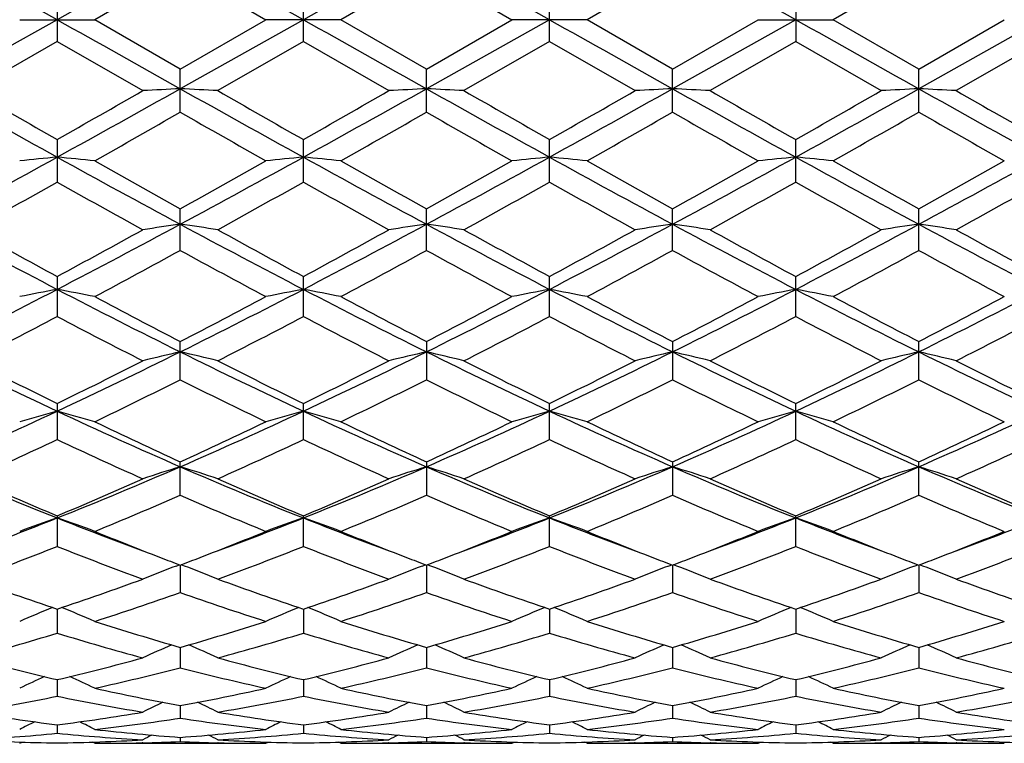
# Model space of a CAD drawing. Units: inches. Extents: x 0 to 11, y 0 to 8.5.
# Drawn here: x 2 to 2.3, y 3.9 to 4.1 of the extents above; entities that cross this region are included whole.
import ezdxf

# ---------------------------------------------------------------- set-up
doc = ezdxf.new("R2010")
doc.units = ezdxf.units.IN
doc.header["$LTSCALE"] = 0.605
doc.header["$MEASUREMENT"] = 0
doc.layers.get('0').update_dxf_attribs({"linetype": 'CONTINUOUS'})

msp = doc.modelspace()

# ---------------------------------------------------------------- linework, layer by layer
at = {"color": 7, "linetype": 'CONTINUOUS'}
for p, q in [((2.0278786252, 4.0621495993), (1.992781299, 4.0818510137)), ((2.0980724961, 4.0621495993), (2.0629749921, 4.0818508175)), ((2.168266367, 4.0621495993), (2.13317, 4.0818508175)), ((2.2384602209, 4.0621495993), (2.2033636932, 4.0818510137)), ((2.0629752783, 4.076223537), (2.0385795463, 4.0621495993)), ((2.0629752783, 4.076223537), (2.0873749957, 4.0621495987)), ((2.1331697139, 4.076223537), (2.1087699963, 4.0621495993)), ((2.1331697139, 4.076223537), (2.157565443, 4.0621495983)), ((2.2033633984, 4.0762258161), (2.1789648419, 4.0621495993)), ((2.2735574338, 4.0762259723), (2.2491603067, 4.0621495993)), ((2.0278781782, 4.0683262392), (2.0278781782, 4.0559729576)), ((2.0980724961, 4.0559747792), (2.0980724961, 4.0683244183)), ((2.168266814, 4.0559729576), (2.168266814, 4.068326244)), ((2.2384602361, 4.0683266708), (2.2384602361, 4.0559725276)), ((2.0278786252, 4.0621495993), (1.992781299, 4.0424481848)), ((2.0171801543, 4.0621495992), (2.0385795463, 4.0621495993)), ((2.0629752808, 4.0480756624), (2.0385795463, 4.0621495993)), ((2.0980724961, 4.0621495993), (2.0629749921, 4.042448381)), ((2.0629752808, 4.0480756624), (2.0873749957, 4.0621495987)), ((2.1087699963, 4.0621495993), (2.0873749955, 4.0621495993)), ((2.1331697137, 4.0480756608), (2.1087699963, 4.0621495993)), ((2.1331697137, 4.0480756608), (2.157565443, 4.0621495983)), ((2.168266367, 4.0621495993), (2.13317, 4.042448381)), ((2.1789648419, 4.0621495993), (2.157565441, 4.0621495993)), ((2.203363396, 4.0480733812), (2.1789648419, 4.0621495993)), ((2.203363396, 4.0480733812), (2.2277600387, 4.0621496001)), ((2.2384602209, 4.0621495993), (2.2033636932, 4.0424481848)), ((2.2277600397, 4.0621495993), (2.2491603067, 4.0621495993)), ((2.2735574341, 4.0480732275), (2.2491603067, 4.0621495993)), ((2.3086552854, 4.0621495993), (2.2735571678, 4.0424481741)), ((2.2735574341, 4.0480732275), (2.2979561188, 4.0621496003)), ((2.0278781782, 4.0559729576), (2.0034781359, 4.0419188615)), ((2.0278781782, 4.0559729576), (2.0522732185, 4.0419188609)), ((2.0980724961, 4.0559747792), (2.0736751511, 4.0419188615)), ((2.0980724961, 4.0559747792), (2.1224698432, 4.0419188627)), ((2.168266814, 4.0559729576), (2.1438717712, 4.0419188615)), ((2.168266814, 4.0559729576), (2.1926668585, 4.0419188614)), ((2.2384602361, 4.0559725276), (2.2140620504, 4.0419188615)), ((2.2384602361, 4.0559725276), (2.2628588969, 4.0419188604)), ((2.3086547588, 4.0559725127), (2.2842540951, 4.0419188615)), ((2.0629752783, 4.0357801879), (2.0629752783, 4.0480756637)), ((2.1331697139, 4.0357801879), (2.1331697139, 4.0480756604)), ((2.2033633984, 4.0357824536), (2.2033633984, 4.0480733802)), ((2.2735574338, 4.0357826089), (2.2735574338, 4.048073228)), ((2.0278781782, 4.0279589488), (2.0278781782, 4.0158430318)), ((2.0980724961, 4.0158448078), (2.0980724961, 4.0279571522)), ((2.168266814, 4.0158430318), (2.168266814, 4.0279589528)), ((2.2384602361, 4.0158426126), (2.2384602361, 4.0279593744)), ((2.0629752783, 3.9963502005), (2.0629752783, 4.0081731677)), ((2.1331697139, 3.9963502005), (2.1331697139, 4.0081731651)), ((2.2033633984, 3.9963523658), (2.2033633984, 4.0081709593)), ((2.2735574338, 3.9963525141), (2.2735574338, 4.0081708114)), ((2.0278781782, 3.988905586), (2.0278781782, 3.9774926415)), ((2.0980724961, 3.9774943035), (2.0980724961, 3.9889038827)), ((2.168266814, 3.9774926415), (2.168266814, 3.9889055889)), ((2.2384602361, 3.9774922491), (2.2384602361, 3.9889059892)), ((2.0629752783, 3.9594488471), (2.0629752783, 3.9703449557)), ((2.1331697139, 3.9703449539), (2.1331697139, 3.9594488471)), ((2.2033633984, 3.9703429073), (2.2033633984, 3.9594508287)), ((2.2735574338, 3.9594509645), (2.2735574338, 3.9703427692)), ((2.0278781782, 3.9526669497), (2.0278781782, 3.9423955705)), ((2.0980724961, 3.9423970548), (2.0980724961, 3.9526654049)), ((2.168266814, 3.9423955705), (2.168266814, 3.9526669513)), ((2.2384602361, 3.9423952202), (2.2384602361, 3.9526673148)), ((2.0629752783, 3.926494226), (2.0629752783, 3.9360447446)), ((2.1331697139, 3.9360447437), (2.1331697139, 3.926494226)), ((2.2033633984, 3.936042935), (2.2033633984, 3.9264959478)), ((2.2735574338, 3.9264960657), (2.2735574338, 3.9360428121)), ((2.0278781782, 3.92063567), (2.0278781782, 3.9119005797)), ((2.0980724961, 3.9119018293), (2.0980724961, 3.9206343434)), ((2.168266814, 3.9119005797), (2.168266814, 3.9206356705)), ((2.2384602361, 3.9119002848), (2.2384602361, 3.9206359833)), ((2.0617679424, 3.9063174856), (2.0627311864, 3.9066838628)), ((2.0629749989, 3.9065906538), (2.0629752783, 3.8987527649)), ((2.0641818586, 3.9063174773), (2.0632189746, 3.9066835339)), ((2.1319631258, 3.9063174753), (2.1329258981, 3.9066837348)), ((2.1331699933, 3.9065906529), (2.1331697139, 3.8987527649)), ((2.1343770413, 3.9063174879), (2.1334136886, 3.9066836612)), ((2.2021570859, 3.9063160348), (2.2031196471, 3.9066822096)), ((2.2033636862, 3.9065891511), (2.2033633984, 3.8987541606)), ((2.2045704406, 3.9063160573), (2.2036073148, 3.9066821406)), ((2.2723503925, 3.9063159672), (2.2733133852, 3.9066822414)), ((2.2735571741, 3.9065890498), (2.2735574338, 3.8987542562)), ((2.2747637828, 3.9063159573), (2.2738011051, 3.9066819227)), ((2.027878568, 3.8940426701), (2.0278781782, 3.8871795745)), ((2.0980724961, 3.8940416132), (2.0980724961, 3.8871805412)), ((2.1682664242, 3.8940426715), (2.168266814, 3.8871795745)), ((2.2384602227, 3.8940429201), (2.2384602361, 3.8871793463)), ((2.0629750598, 3.8831146858), (2.0629752783, 3.8772905524)), ((2.1331699324, 3.8831146844), (2.1331697139, 3.8772905524)), ((2.2033636231, 3.88311355), (2.2033633984, 3.8772915685)), ((2.2735572308, 3.8831134664), (2.2735574338, 3.8772916381)), ((2.0278784665, 3.8739099968), (2.0278781782, 3.8691825692)), ((2.0980724961, 3.873909181), (2.0980724961, 3.8691832159)), ((2.1682665257, 3.8739099981), (2.168266814, 3.8691825692)), ((2.238460226, 3.8739101072), (2.2384602361, 3.8691824166)), ((2.0629751302, 3.8665187768), (2.0629752783, 3.8629323695)), ((2.133169862, 3.8665187759), (2.1331697139, 3.8629323695)), ((2.2033635504, 3.8665180487), (2.2033633984, 3.8629329669)), ((2.2735572964, 3.8665179965), (2.2735574338, 3.8629330078)), ((2.0278783438, 3.8610111033), (2.0278781782, 3.8586011787)), ((2.0980724961, 3.861010673), (2.0980724961, 3.8586014806)), ((2.1682666484, 3.861011104), (2.168266814, 3.8586011787)), ((2.2384602302, 3.861011179), (2.2384602361, 3.8586011074)), ((2.0171801543, 3.8557496014), (2.0178514644, 3.8560979451)), ((2.0385795463, 3.8557495993), (2.0379075379, 3.8560977729)), ((2.0385795463, 3.8557495993), (2.0873749959, 3.8557495993)), ((2.0522934793, 3.8559017619), (2.052133554, 3.8558979123)), ((2.0629752202, 3.8574409373), (2.0629752783, 3.8562299929)), ((2.0738194789, 3.8558979084), (2.0736548979, 3.8559015311)), ((2.0873749961, 3.8557495994), (2.0880463795, 3.8560979005)), ((2.1087699963, 3.8557495993), (2.1080984238, 3.8560975361)), ((2.1087699963, 3.8557495993), (2.157565443, 3.8557495993)), ((2.1224900966, 3.8559018693), (2.1223254599, 3.8558979072)), ((2.133169772, 3.857440937), (2.1331697139, 3.8562299929)), ((2.1440113849, 3.8558979135), (2.1438515099, 3.8559014328)), ((2.1575654412, 3.8557495968), (2.1582372649, 3.8560981383)), ((2.1789648419, 3.8557495993), (2.1782933386, 3.8560975802)), ((2.1789648419, 3.8557495993), (2.2277600381, 3.8557495993)), ((2.1926871162, 3.8559020122), (2.1925184242, 3.8558979511)), ((2.2033634578, 3.8574406454), (2.2033633984, 3.8562301487)), ((2.2142061853, 3.8558979577), (2.2140417871, 3.8559015782)), ((2.227760039, 3.8557495997), (2.2284316459, 3.8560980762)), ((2.2491603067, 3.8557495993), (2.2484885321, 3.8560977014)), ((2.2491603067, 3.8557495993), (2.2979561158, 3.8557495993)), ((2.2628791588, 3.85590193), (2.2627142383, 3.8558979592)), ((2.27355738, 3.8574406251), (2.2735574338, 3.8562301594)), ((2.2844025175, 3.8558979555), (2.2842338408, 3.8559016704))]:
    msp.add_line(p, q, dxfattribs=at)
for centre, radius, start, end in [((10.2616874721, -10.5647037524), 16.7851257695, 119.2388250147, 119.3762106409), ((10.3627649141, -10.6201956633), 16.8486320861, 119.2382899626, 119.3751611226), ((10.2616874719, 18.6890029506), 16.7851257691, 240.6237893591, 240.7611749853), ((10.3627649145, 18.7444948625), 16.8486320869, 240.6248388774, 240.7617100374), ((10.3578226239, 18.6104219862), 16.6949411838, 240.6238415996, 240.7619725713), ((10.4009078859, 18.5619646856), 16.6394167392, 240.6233340918, 240.7619248753), ((4.991992457, 9.3961315876), 6.1365457342, 240.741817881, 241.1167492343), ((5.3844736177, 9.9231384597), 6.7837949858, 240.1062658438, 240.3436928159), ((-1.4420023121, 10.1198941013), 7.0108305147, 299.6652299586, 299.8949327238), ((-1.3061457291, 10.0613035418), 6.8976511858, 298.9048490502, 299.2384031694), ((2.2391388988, 0.3737071786), 3.6729682455, 92.7490905132, 92.9162351314), ((1.8867256147, 0.3725491377), 3.6741290532, 87.0833776602, 87.2504443036), ((5.0569862974, 9.3866667037), 6.1257467444, 240.7409804774, 241.116576537), ((5.439521067, 9.8952580646), 6.7520736486, 240.0998043839, 240.3383344875), ((-1.2430147258, 9.8946277042), 6.7513470631, 299.6616481007, 299.9002039291), ((-1.2172142375, 10.0276999716), 6.8591771476, 298.9035041809, 299.2389388046), ((2.3094440278, 0.3720511812), 3.6746276188, 92.7495671521, 92.9166110701), ((1.9570318791, 0.3742284701), 3.6724463172, 87.0837529295, 87.2509212461), ((5.1443039166, 9.4173779948), 6.1609086843, 240.7416529934, 241.115094787), ((5.6377661008, 10.1192297998), 7.0100646093, 240.1050622356, 240.3347901187), ((-1.1437657354, 10.0219698459), 6.8525874461, 298.9028395198, 299.2385933649), ((-1.1881741233, 9.9228696162), 6.78348491, 299.6562967237, 299.893734542), ((2.3799278078, 0.3660021624), 3.6806833934, 92.7495607287, 92.9162780259), ((2.0270233049, 0.3699860135), 3.6766933965, 87.0840216512, 87.2509435773), ((5.2149938623, 9.4183688376), 6.1620158342, 240.7421311599, 241.1155059548), ((5.7020677543, 10.1099027933), 6.9990437052, 240.1087984784, 240.3389086998), ((-1.0971857126, 10.0644063825), 6.901151225, 298.9041834091, 299.2375714472), ((-1.2269700799, 10.1132075236), 7.0028174558, 299.6606703168, 299.8906598918), ((2.4499406801, 0.3690711839), 3.6776092309, 92.7490439295, 92.9159229591), ((2.0969837491, 0.3657075413), 3.6809781109, 87.0838092068, 87.2505145949), ((5.2727927718, 9.3963211315), 6.1367230549, 240.7424837324, 241.1174102929), ((5.6658732806, 9.9245628335), 6.7853407002, 240.1076943847, 240.3450699784), ((-0.8891959032, 9.1897733947), 5.9396094704, 299.532942719, 299.8037789209), ((5.0555837835, 9.2616096028), 6.0220427381, 240.2020823825, 240.4692441623), ((-0.8594352262, 9.2616036008), 6.022035758, 299.5307544718, 299.7979165605), ((5.0854328276, 9.1899338142), 5.9397943648, 240.1962207021, 240.4670484532), ((-0.8970598465, 9.4497632506), 6.238895124, 299.5405868369, 299.7984635876), ((5.208784861, 9.282590709), 6.0466151719, 240.1955100767, 240.461571439), ((-0.7419020214, 9.3002552122), 6.0669322987, 299.5386566856, 299.8038317759), ((5.3829724806, 9.4655153396), 6.2570328, 240.2017657003, 240.4588966461), ((0.0994956446, 7.5183443899), 3.9920590519, 298.3113708358, 298.8851016006), ((2.2055897051, 2.1639217826), 1.8674897282, 95.4605522001, 95.7903770419), ((1.8503465941, 2.1653025561), 1.866098183, 84.2107403314, 84.5408859939), ((3.8400090949, 7.3051177308), 3.7492037575, 241.0963980203, 241.707275511), ((4.0319670164, 7.5404340632), 4.0439826278, 240.466865261, 240.8633492548), ((0.1648740782, 7.5273581353), 4.0022777902, 298.3108649724, 298.8831270033), ((0.1115903159, 7.5096776434), 4.0085454819, 299.1308804414, 299.53091912), ((2.275992144, 2.1614352838), 1.8699844846, 95.4596647064, 95.7890190167), ((1.9201659922, 2.1615687563), 1.869850367, 84.2109691702, 84.5403470933), ((3.907570901, 7.3004479562), 3.7438437716, 241.0971214599, 241.7088865643), ((4.0845712922, 7.5097070319), 4.0085792421, 240.4690812734, 240.8691166309), ((0.1640699838, 7.5406252752), 4.0442022274, 299.1366681435, 299.5331305471), ((0.22937141, 7.537637983), 4.0140301937, 298.3128760431, 298.8834504257), ((2.3458115643, 2.1651688005), 1.8662325845, 95.4591257233, 95.7892477615), ((1.9905677385, 2.1640481469), 1.8673627525, 84.2096117601, 84.5394591547), ((3.9696288403, 7.2853552341), 3.7266984197, 241.0944718781, 241.7090556855), ((4.1102105269, 7.4296979136), 3.9170030222, 240.4593019008, 240.8686907539), ((0.2580915737, 7.4977944421), 3.9951914234, 299.1372457926, 299.5385987269), ((0.3027246522, 7.531738636), 4.0073385624, 298.3131066341, 298.884640275), ((2.4159898977, 2.1655835638), 1.8658182967, 95.4598627761, 95.7900355655), ((2.060924691, 2.1655414315), 1.8658607948, 84.2099190535, 84.5400814085), ((4.044149531, 7.2932390973), 3.735691482, 241.0948242294, 241.7079241605), ((4.2145689407, 7.4902463161), 3.9865242368, 240.461183599, 240.8634162387), ((0.3806561335, 7.517697957), 3.9913075602, 298.3109107687, 298.8847603098), ((0.3704058572, 7.4231032818), 3.9094436565, 299.1310482083, 299.5412314106), ((0.2021551629, 7.2607599978), 3.7232714976, 298.9339557977, 299.363885936), ((3.8215656071, 7.2026684142), 3.656934592, 240.6272505525, 241.064911235), ((0.2682090285, 7.2674017706), 3.7310887141, 298.9402932888, 299.3692997621), ((3.9278828775, 7.2673071742), 3.7309802401, 240.6306982379, 241.0597172039), ((0.3746019537, 7.2026283923), 3.6568886454, 298.9350826571, 299.3727488674), ((3.9939581651, 7.2607035006), 3.7232067323, 240.6361124084, 241.0660500556), ((0.4428971331, 7.2065386836), 3.6612277004, 298.9314310531, 299.3686183266), ((4.033614049, 7.2058664013), 3.6604410915, 240.6318040485, 241.0690917742), ((0.4829775865, 7.2608634773), 3.7233395821, 298.9325596486, 299.3624870252), ((3.2553191212, 6.3473404487), 2.661986478, 241.6872528632, 242.5419243339), ((3.3450438108, 6.4290577041), 2.7729528782, 241.0658570328, 241.6403443416), ((0.6931618367, 6.4606756413), 2.8091128342, 298.3683375841, 298.9353403112), ((0.7305371085, 6.4792955687), 2.8113082217, 297.4821680382, 298.291431387), ((2.2426251375, 2.7405352902), 1.2759779038, 98.0937992954, 98.5794791336), ((1.8832188825, 2.7400079895), 1.2765148715, 81.4194204155, 81.9048241881), ((3.3252985998, 6.3467973339), 2.6614062258, 241.6857614247, 242.5406345476), ((3.4127165601, 6.4238595985), 2.7671823859, 241.0595276585, 241.6351808442), ((0.7834861494, 6.4237544127), 2.7670624059, 298.3648021837, 298.9404804624), ((0.8059174699, 6.4694950653), 2.8002207746, 297.480555008, 298.2930490197), ((2.312934221, 2.7399526653), 1.2765707866, 98.0951865771, 98.5805689192), ((1.9535284256, 2.7405937998), 1.2759187702, 81.4205096452, 81.9062118293), ((3.4014100194, 6.3579793236), 2.674056594, 241.6877996615, 242.5386009132), ((3.5029250476, 6.4605700419), 2.808992304, 241.0646548003, 241.6316819119), ((0.8793191735, 6.4635779439), 2.7934905173, 297.4781929154, 298.2926298876), ((0.8511257298, 6.4290132647), 2.7729021104, 298.3596455186, 298.9341433315), ((2.3834225564, 2.7378774002), 1.2786662885, 98.0951665622, 98.5796024297), ((2.0235161065, 2.7391342529), 1.2773922086, 81.4212903755, 81.9062770194), ((3.4709462563, 6.3568389782), 2.672741357, 241.6886195523, 242.5398353085), ((3.5722905509, 6.4594491072), 2.8076122605, 241.0683175569, 241.6356757215), ((0.9426498534, 6.4765439497), 2.808160405, 297.4803622431, 298.2905360357), ((0.9043424046, 6.4600238656), 2.8082546093, 298.3639151228, 298.9311519785), ((2.4534301968, 2.7389457573), 1.2775823772, 98.0936626431, 98.5785731298), ((2.0934712228, 2.7376559332), 1.2788893308, 81.4206739211, 81.9050292238), ((3.5359989542, 6.3472355547), 2.6618486122, 241.6880022016, 242.5427310717), ((3.6259453795, 6.4294249853), 2.7733350853, 241.067256956, 241.6416722209), ((0.8082424016, 6.2885200407), 2.6131201978, 298.0882309173, 298.6962793861), ((3.325138099, 6.302639868), 2.629073414, 241.3094410983, 241.9138763079), ((0.8710075617, 6.3026387441), 2.6290721072, 298.0861223715, 298.6905578803), ((3.387919437, 6.2885507815), 2.613155252, 241.3037202514, 241.911760516), ((0.9222011313, 6.3373007725), 2.6685981709, 298.0956741613, 298.6911571397), ((3.467719635, 6.3060301121), 2.6330985521, 241.3029659277, 241.9064406341), ((1.0073962747, 6.3093885787), 2.636911056, 298.0937829908, 298.6963960177), ((3.5562743102, 6.3401628207), 2.6718550369, 241.3090622219, 241.9038232537), ((1.0430192297, 5.8802149148), 2.1356293452, 296.4055752164, 297.4617607943), ((2.2106684294, 3.0104627704), 0.9917584827, 100.6208359251, 101.2503412479), ((1.8452684112, 3.0111634854), 0.9910366732, 78.7517995532, 79.3819024707), ((2.9802781939, 5.8163746515), 2.0640137168, 242.5205248542, 243.6133226705), ((1.1116251004, 5.8835155827), 2.1392909449, 296.404362, 297.4587252436), ((2.2810742508, 3.0091721611), 0.9930654534, 100.6191373616, 101.2477526242), ((1.9150772305, 3.0092057546), 0.9930312395, 78.7522365541, 79.3808734549), ((3.0484407922, 5.8124967234), 2.059636555, 242.5208859237, 243.6160268327), ((1.1784069956, 5.8901064317), 2.1467120492, 296.4077269948, 297.4584254805), ((2.3508831203, 3.0111296161), 0.9910711675, 100.6181083126, 101.2481895894), ((1.9854826697, 3.0104943635), 0.9917263053, 78.7496484503, 79.3791744379), ((3.1150019151, 5.8051780207), 2.0514667837, 242.5165732546, 243.6160907347), ((1.2498203522, 5.8875982301), 2.1439239665, 296.4083342954, 297.4604161461), ((2.4210627071, 3.0113381891), 0.9908636742, 100.6195182715, 101.2496907209), ((2.0558449433, 3.0112810389), 0.9909222029, 78.750233941, 79.3803637578), ((3.1881652272, 5.8109835749), 2.0579874066, 242.5178209204, 243.6138475251), ((1.3239402087, 5.8799505279), 2.1353280546, 296.4052420993, 297.4615982062), ((3.0465333631, 5.8718013964), 2.1407762841, 241.9114452177, 242.6490276043), ((1.0839655444, 5.8634569664), 2.1312750058, 297.345431288, 298.0863966005), ((3.1121838211, 5.8634651916), 2.131284321, 241.9136037672, 242.654565929), ((1.149583629, 5.8718541735), 2.140836028, 297.3509890807, 298.088550765), ((3.1705057367, 5.8404795248), 2.1054157012, 241.9041620457, 242.6542261955), ((1.2260453291, 5.8596948898), 2.1271580847, 297.3514797136, 298.0938315397), ((3.2497566658, 5.8575834915), 2.124768807, 241.9059605828, 242.6491604738), ((1.3074080741, 5.8385796928), 2.103272162, 297.3455184588, 298.0963519558), ((1.076555009, 5.7841367153), 2.041807675, 296.9987982017, 297.7699103392), ((2.9701690094, 5.7663365937), 2.0218493257, 242.2215478375, 243.0001461396), ((1.1456648834, 5.7857943766), 2.0437782206, 297.0048571991, 297.7751801337), ((3.0504654556, 5.785766409), 2.0437466468, 242.2248179571, 242.9951528318), ((1.2259823508, 5.7663245464), 2.021835699, 296.9998480061, 297.7784516098), ((3.1195812326, 5.7841199764), 2.041788787, 242.2300880809, 243.0012074076), ((1.2955961859, 5.7677271614), 2.0233471423, 296.9963606004, 297.7744564942), ((3.1812142195, 5.7675490614), 2.0231382711, 242.2259511114, 243.0041392971), ((1.3573289274, 5.7842454488), 2.0419054854, 296.9974641313, 297.7685495739), ((2.7316645704, 5.4553756508), 1.6613316925, 243.5924239705, 244.936174632), ((1.2961609679, 5.5131913596), 1.7255361022, 295.0906956528, 296.3844302683), ((2.2490813859, 3.1615618129), 0.8270493864, 103.0043202143, 103.7664185274), ((1.8767532843, 3.1612019015), 0.8274260163, 76.2318651564, 76.9935077061), ((2.802101394, 5.4557264868), 1.6617532091, 243.5902812833, 244.933723842), ((1.3689567902, 5.5077646786), 1.7195189262, 295.0888430225, 296.3871518522), ((2.3193964403, 3.1611820258), 0.8274464472, 103.0065018362, 103.7681253141), ((1.9470686644, 3.1615830772), 0.8270275293, 76.233571524, 76.9956897219), ((2.875499141, 5.4624007708), 1.6691554803, 243.5937189152, 244.9311551637), ((1.4413099133, 5.5034437403), 1.7146893006, 295.084733662, 296.3866677355), ((2.3898939693, 3.159863532), 0.828798577, 103.0064680177, 103.7666104867), ((2.0170499266, 3.1606556279), 0.8279780754, 76.2347954732, 76.9957937727), ((2.9451433244, 5.4613689702), 1.6679877947, 243.5948771694, 244.933237625), ((1.5079721759, 5.510776358), 1.7228273849, 295.0877221502, 296.3834910121), ((2.4598931379, 3.1605528275), 0.8280831853, 103.0041033586, 103.7649985416), ((2.0869954107, 3.1597078735), 0.8289572769, 76.2338301016, 76.9938324873), ((3.0123631741, 5.455273414), 1.6612058062, 243.5932433073, 244.9371161533), ((2.7752384307, 5.4795832009), 1.7000060549, 243.0009949571, 243.9202270817), ((1.2746526289, 5.4910079003), 1.712846055, 296.0879869624, 297.0001784459), ((2.8445290757, 5.4774098771), 1.6976581321, 242.9949521808, 243.9153974636), ((1.3516354649, 5.4773710216), 1.6976146367, 296.0845864479, 297.0050555312), ((2.921472977, 5.4909695557), 1.7128030891, 242.999816963, 243.9120314377), ((1.4209124958, 5.4795715932), 1.6999930192, 296.079765353, 296.999004503), ((2.9914232481, 5.4907290174), 1.7124798094, 243.0033181705, 243.9157934487), ((1.485396889, 5.4909602418), 1.7127316006, 296.0838201638, 296.9961754508), ((3.0560721404, 5.47978403), 1.7002112143, 243.0023333179, 243.9214675381), ((1.3309837296, 5.4205857753), 1.6342376664, 295.6569673352, 296.6096766872), ((2.7975993674, 5.4261879831), 1.6404256293, 243.3957575751, 244.3449980438), ((1.3985458668, 5.4261875612), 1.6404251438, 295.6550007164, 296.6042414655), ((2.8651671522, 5.4205975099), 1.634250796, 243.3903229722, 244.3430245898), ((1.4621912925, 5.4392222259), 1.6550104165, 295.6640151764, 296.6048843982), ((2.9386953192, 5.4272053326), 1.6416504858, 243.3895388652, 244.3380051041), ((1.5375949915, 5.428502517), 1.643092566, 295.6622086637, 296.6098597861), ((3.0152641663, 5.4403028892), 1.6562159581, 243.395319023, 244.3355094255), ((1.4233793701, 5.2427515087), 1.4266684207, 293.5227402081, 295.0692852389), ((2.2182728134, 3.2511505747), 0.7247846527, 105.2297788975, 106.1081667443), ((1.83767205, 3.2516556478), 0.7242480351, 73.8948204512, 74.7740458038), ((2.6189842371, 5.2131511601), 1.3941815286, 244.9138582644, 246.496385388), ((1.492836889, 5.2445655723), 1.4286243922, 293.5207946785, 295.0651932504), ((2.2886840043, 3.2502367677), 0.7257226101, 105.2274000724, 106.1045602136), ((1.9074651745, 3.2502516966), 0.7257071057, 73.8954304316, 74.772609285), ((2.6877544901, 5.2101069038), 1.3908216403, 244.9138169278, 246.5001951433), ((1.5608248931, 5.2493397089), 1.4338826512, 293.5255243315, 295.0642320161), ((2.3584771909, 3.2516404888), 0.7242637779, 105.2259635683, 106.1051702147), ((1.977876088, 3.2511645042), 0.7247701855, 73.8918243059, 74.7702300209), ((2.7558941142, 5.2053783265), 1.385667357, 244.9078326409, 246.5001419121), ((1.6316520974, 5.2478206577), 1.4322381535, 293.5265235927, 295.0670282209), ((2.4286583021, 3.2517824641), 0.7241236353, 105.2279367692, 106.1072611144), ((2.048246266, 3.2517323552), 0.7241761542, 73.8926394351, 74.7718927522), ((2.828096206, 5.2097919656), 1.3905159294, 244.9100130704, 246.4967601449), ((1.7042274475, 5.2425971321), 1.4264981168, 293.5225545575, 295.0693181854), ((2.6539267246, 5.2285193353), 1.4211664844, 244.3427021278, 245.4289450923), ((1.4737411897, 5.2250692015), 1.4173146666, 294.5659127388, 295.6552535688), ((2.7224054889, 5.2250727322), 1.417318579, 244.3447467586, 245.4340846993), ((1.5422086364, 5.2285395587), 1.4211888834, 294.5710690683, 295.6572947328), ((2.7879849902, 5.2149629877), 1.4062072786, 244.3359163502, 245.4338504325), ((1.6148290192, 5.2232076409), 1.4153323616, 294.5714504521, 295.6622355527), ((2.8616629378, 5.2223051091), 1.4143333337, 244.3375731833, 245.4291486525), ((1.6893216407, 5.2141331849), 1.4052923048, 294.5659072024, 295.6645631124), ((1.44317381, 5.1857480933), 1.3739740514, 294.0666042726, 295.1859290621), ((2.5978568323, 5.1533792317), 1.3384158897, 244.7948483971, 245.9437170144), ((1.5129821956, 5.1862897265), 1.3746270906, 294.0721882626, 295.1909048604), ((2.6831571096, 5.1862775371), 1.3746136399, 244.8090933827, 245.927820992), ((1.5871422931, 5.1776896329), 1.3651582799, 294.0675332079, 295.1938957309), ((2.7529677848, 5.185740787), 1.373965994, 244.8140694833, 245.9334009218), ((1.6570817078, 5.178438882), 1.3659447014, 294.0643244303, 295.1901521698), ((2.8197986979, 5.1783750356), 1.3658698735, 244.8102287888, 245.9361363388), ((1.7239403632, 5.1858413979), 1.3740630814, 294.0653758028, 295.1846453207), ((2.4663319633, 5.022437383), 1.1864065291, 246.4751328182, 248.3112592796), ((1.5756131621, 5.0554784182), 1.2222130566, 291.7179703469, 293.5002817471), ((2.2575184054, 3.3087333454), 0.6554416823, 107.2662664824, 108.2485802646), ((1.8683070533, 3.3084411146), 0.6557577055, 71.7492162725, 72.7309221798), ((2.5368135006, 5.0229552887), 1.1869951195, 246.4723473349, 248.3076154254), ((1.6473209981, 5.0517944315), 1.218231384, 291.7159152582, 293.5041219815), ((2.3278411304, 3.3084311556), 0.655768163, 107.269085785, 108.2507756943), ((1.9386300363, 3.3087441214), 0.6554303681, 71.7514114422, 72.7337418725), ((2.6089531619, 5.0276749375), 1.1920987058, 246.4772043266, 248.3045435794), ((1.7189881209, 5.0484338523), 1.2145631657, 291.7100254996, 293.5035824026), ((2.3983507534, 3.307411799), 0.6568341426, 107.2690386054, 108.2488256104), ((2.0086029649, 3.3080273003), 0.6561791994, 71.7529872042, 72.7338788507), ((2.6787347878, 5.0268046658), 1.1911374552, 246.4786952014, 248.3074881434), ((1.7870875454, 5.0534763701), 1.2200225194, 291.7138148375, 293.4993229381), ((2.4683389795, 3.3079540806), 0.6562553111, 107.2659833431, 108.2467523572), ((2.0785358864, 3.3072868053), 0.6569635943, 71.7517458336, 72.73134568), ((2.7470503552, 5.0223504872), 1.1863039774, 246.4760042721, 248.3123180046), ((2.5009109607, 5.0455001639), 1.2202787161, 245.9434125455, 247.1920664251), ((1.5601452852, 5.0330390894), 1.2067375137, 292.8053203274, 294.0677684909), ((2.5630034357, 5.0265432388), 1.1996646473, 245.9277965375, 247.1978140681), ((1.6331501147, 5.0265237079), 1.1996433241, 292.8021704298, 294.0722108571), ((2.6359917622, 5.0330210952), 1.2067178445, 245.9322273997, 247.1946962884), ((1.7029308138, 5.0277416144), 1.2009251287, 292.7978676271, 294.0666450737), ((2.7061066824, 5.0330189632), 1.206685167, 245.9354532301, 247.1980872732), ((1.7707698931, 5.0331423708), 1.2068159431, 292.801563365, 294.0640811884), ((2.7740249065, 5.0278827669), 1.2010681891, 245.9345865163, 247.2032338531), ((1.5976605162, 4.9954537701), 1.1658440439, 292.2220617899, 293.523342428), ((2.5222479962, 4.9812996026), 1.150454611, 246.4712134753, 247.7900847901), ((1.6667299734, 4.9982916977), 1.1688951415, 292.2203184844, 293.5183823325), ((2.5984869321, 4.9954593968), 1.1658501833, 246.4766572624, 247.7779309275), ((1.7342192445, 5.0044729886), 1.1756405648, 292.2284610617, 293.5190572242), ((2.6700622317, 4.998594423), 1.1692745364, 246.4758621402, 247.7733986278), ((1.8065937172, 4.9992308154), 1.1699636558, 292.2267983301, 293.5235947465), ((2.7429231886, 5.0049915356), 1.1762043574, 246.4811224896, 247.7711079863), ((1.6303229301, 4.9195539596), 1.0756924126, 290.2942237504, 291.6897912617), ((2.2272434682, 3.3447041553), 0.6088819691, 109.1127235336, 110.1816989768), ((1.8287122306, 3.3451256012), 0.6084187794, 69.8219328321, 70.8919394794), ((2.4210826327, 4.908401518), 1.0637212822, 248.3059992208, 249.7173164078), ((1.7009381416, 4.9187157366), 1.0747588568, 290.2890572819, 291.6854129006), ((2.2976610285, 3.3439630777), 0.609654385, 109.1098171282, 110.1773170445), ((1.8984868677, 3.3439712132), 0.6096457471, 69.8226753791, 70.8901904422), ((2.4897875679, 4.9045886161), 1.0596290954, 248.3046177641, 249.7209120534), ((1.7692863002, 4.9234578228), 1.0798463038, 290.2932215017, 291.6834628698), ((2.3674357596, 3.3451171964), 0.6084277024, 109.10806819, 110.1780596379), ((1.9689042287, 3.3447117268), 0.6088739293, 69.8182937042, 70.8872836703), ((2.5595376758, 4.9031757453), 1.058151232, 248.2986408538, 249.717344134), ((1.8395415606, 4.9231341834), 1.0795226395, 290.2958298322, 291.6867859892), ((2.4376186021, 3.3452273669), 0.6083202413, 109.1104770661, 110.180599544), ((2.0392837193, 3.3451819307), 0.6083691059, 69.819283293, 70.8893113736), ((2.6311934289, 4.9070113933), 1.062255351, 248.3018729406, 249.7154121994), ((1.9110909667, 4.9195655223), 1.0757060699, 290.2944054382, 291.6899962575), ((2.4443251349, 4.9100186283), 1.0734521245, 247.7912605706, 248.8675223693), ((1.6874359084, 4.895546134), 1.0578585535, 291.1220996273, 292.2138636241), ((2.5087043408, 4.8955341741), 1.0578456879, 247.7861292975, 248.8779065756), ((1.7565849148, 4.8980264991), 1.0605485565, 291.1259333792, 292.2152901459), ((2.5771119567, 4.8907932768), 1.0527809844, 247.7786304779, 248.8758233503), ((1.8276770769, 4.8956258444), 1.0579867457, 291.1272597105, 292.2194449118), ((2.6490602153, 4.8951698489), 1.0574953895, 247.7803938194, 248.8730428331), ((1.8999616804, 4.8904001084), 1.052359276, 291.1241515603, 292.2217699144), ((1.6522373689, 4.8607609788), 1.020510693, 290.1318314757, 291.59793286), ((2.3965109282, 4.8421897103), 1.0006637651, 248.3837506555, 249.8786643522), ((1.7222924806, 4.8608967849), 1.020687046, 290.1366866526, 291.6024182035), ((2.4680814031, 4.8457597461), 1.0044885267, 248.3857655357, 249.8751350764), ((1.7941863831, 4.8564792457), 1.0159552278, 290.1325839484, 291.6049960952), ((2.5439061837, 4.8607572813), 1.0205067252, 248.4020658753, 249.868173077), ((1.8642524958, 4.8569613677), 1.01645063, 290.1298013935, 291.6016555063), ((2.6126530214, 4.8569399269), 1.0164251895, 248.3986833429, 249.8705993364), ((1.9330034651, 4.8608430896), 1.020591182, 290.1307647905, 291.5967770407), ((2.4249122202, 4.8602656165), 1.0200461981, 248.8770796173, 249.217337817), ((1.7023764556, 4.8569804323), 1.016499979, 290.777849388, 291.1198813913), ((2.4937688537, 4.8569812416), 1.016500848, 248.8801183731, 249.2221502341), ((1.7725527718, 4.8568179186), 1.0163544653, 290.7820542929, 291.123548322), ((2.5620244396, 4.8518679069), 1.0110339432, 248.8783920989, 249.2220736115), ((1.8440862318, 4.853282684), 1.0125752761, 290.7821227804, 291.1247716422), ((2.6326618882, 4.8528540752), 1.0121133687, 248.8755326508, 249.2184111573), ((1.9150114484, 4.8515744882), 1.0107188859, 290.7777267641, 291.1215392307), ((2.2663615118, 3.3697525377), 0.5742477444, 110.8719752889, 111.8893437748), ((1.8594515268, 3.3694845058), 0.5745469076, 68.1080986459, 69.1248031947), ((2.3366973805, 3.3694745081), 0.5745576442, 110.8752062961, 111.8918915672), ((1.9297875845, 3.3697630265), 0.5742364817, 68.1106463958, 69.12803452), ((2.4072220749, 3.3685978264), 0.5754932852, 110.8749222204, 111.8896190017), ((1.9997571644, 3.3691645015), 0.5748741367, 68.1124754041, 69.1283934296), ((2.4771855016, 3.3691022868), 0.5749399624, 110.871433013, 111.8872218858), ((2.0696640957, 3.3684933469), 0.5756031992, 68.1110455215, 69.1255528448), ((2.324114291, 4.7777616518), 0.9320488387, 249.8784926204, 251.4680603293), ((1.7344481561, 4.7695750056), 0.92339483, 288.5283036632, 290.1324768921), ((2.3947048296, 4.7786808867), 0.9330473466, 249.8752210535, 251.4629526488), ((1.8058468904, 4.7661191433), 0.9197363678, 288.525553622, 290.1362657294), ((2.4616938459, 4.7695667233), 0.9233860251, 249.8675202823, 251.4717090055), ((1.8758403752, 4.766899352), 0.9205389577, 288.5219979668, 290.131442018), ((2.5318686569, 4.7696557773), 0.923464315, 249.8703231185, 251.4745546652), ((1.9450313231, 4.7697318683), 0.9235429745, 288.5251510113, 290.1292736217), ((2.6011015137, 4.7670063645), 0.9206466379, 249.8696268384, 251.4789137298), ((1.7635212009, 4.7473333071), 0.8998675909, 287.7981976404, 289.4373367134), ((2.3594157643, 4.7385196855), 0.8905534474, 250.5568005889, 252.2133273563), ((1.8332177193, 4.7489449505), 0.9015530775, 287.7967783966, 289.4330928908), ((2.4289379115, 4.7363920132), 0.8883233292, 250.5520087225, 252.2124506453), ((1.9022754074, 4.7521335687), 0.9049366787, 287.803626872, 289.4337812377), ((2.5033999157, 4.7489483412), 0.9015830835, 250.561883869, 252.1979868656), ((1.9734066343, 4.7492939173), 0.9019469039, 287.8021842779, 289.437658527), ((2.5747394188, 4.7524070215), 0.9052257353, 250.5663650856, 252.1960085013), ((2.2359328944, 3.3844250957), 0.5513612796, 112.3173853704, 113.3751791163), ((1.8200452623, 3.3848318172), 0.5509012664, 66.6288935752, 67.6878549394), ((2.3063385509, 3.3838181024), 0.5520020962, 112.3137831128, 113.3702683395), ((1.8898100708, 3.3838267208), 0.5519927451, 66.6297226212, 67.686222101), ((2.3761034017, 3.3848230941), 0.5509107304, 112.3121498464, 113.3710976139), ((1.9602155264, 3.3844332319), 0.5513524509, 66.624812033, 67.6826194395), ((2.4462935579, 3.3849024641), 0.5508361133, 112.3149493942, 113.3739482816), ((2.0306080923, 3.3848624), 0.5508803063, 66.6259198846, 67.6848187737), ((2.294779463, 4.6891031408), 0.8386600245, 252.2125215712, 253.9546405575), ((1.8343277186, 4.6788599684), 0.8279434339, 286.0313491582, 287.7962828579), ((2.3645077171, 4.6877075738), 0.8371899761, 252.2134641949, 253.9589033328), ((1.9042382331, 4.6796574963), 0.8287883568, 286.0349875442, 287.7978581125), ((2.4311649753, 4.6759168535), 0.8248822387, 252.1972638661, 253.9686936824), ((1.9748782647, 4.6780991164), 0.8271684085, 286.0350681994, 287.8014750198), ((2.5019677005, 4.6778613382), 0.8269192758, 252.1983951153, 253.9653678037), ((2.0458256101, 4.6756837095), 0.8246389712, 286.0311202229, 287.8030829119), ((1.7897579014, 4.6646157993), 0.8130856965, 285.2392866396, 287.029257851), ((2.2628115213, 4.6534499268), 0.8014760935, 252.9548122481, 254.7703703162), ((1.8599134255, 4.6645617492), 0.8130444548, 285.2431089186, 287.0330072507), ((2.333565937, 4.6553495365), 0.8034555159, 252.9563131019, 254.7675750779), ((1.9308087469, 4.6621757488), 0.8105586985, 285.2398004636, 287.0350130221), ((2.404042046, 4.656509487), 0.8046480437, 252.9613580821, 254.7701009083), ((2.0009363388, 4.6625232293), 0.8109104381, 285.2376203137, 287.0322629868), ((2.4759796128, 4.6625218867), 0.8109078303, 252.9680146303, 254.7626953329), ((2.0705257348, 4.6646908572), 0.8131602511, 285.2384489379, 287.0282934619), ((2.274603675, 3.3951060085), 0.5335451449, 113.6549670071, 114.6266786522), ((1.8511969318, 3.3948461448), 0.5338429469, 65.3705270943, 66.3415036648), ((2.3449523922, 3.3948364807), 0.5338535371, 113.6585031764, 114.6294629127), ((1.9215458111, 3.3951160417), 0.5335341516, 65.3733114694, 66.345039833), ((2.415491353, 3.3940348131), 0.5347247762, 113.6578945683, 114.6269708195), ((1.9915132601, 3.3945852284), 0.5341095378, 65.375309985, 66.3456819022), ((2.4854297579, 3.3945296856), 0.5341692247, 113.6541085072, 114.6243599104), ((2.0613941425, 3.3939411384), 0.5348247051, 65.3737577277, 66.3426555336), ((2.2033297772, 4.6141987214), 0.7607961, 254.7704099247, 256.6666709279), ((1.8537398023, 4.6088799636), 0.7553178612, 283.3294423846, 285.2390904171), ((2.2736638169, 4.6145716194), 0.7611918975, 254.7678313959, 256.662923295), ((1.9244049178, 4.6070161397), 0.7533964327, 283.3272685686, 285.2419714757), ((2.3442987078, 4.6163172631), 0.7629913634, 254.7705167957, 256.6609577574), ((1.9945040271, 4.6075644276), 0.7539511754, 283.3247177731, 285.2381960937), ((2.4126007642, 4.6090098597), 0.7554445826, 254.7631114481, 256.6726670378), ((2.0643103526, 4.6090617974), 0.7554972787, 283.327115558, 285.236572687), ((2.4824295477, 4.607652749), 0.7540397089, 254.7626425247, 256.6759383459), ((2.2431830575, 3.4008902928), 0.5220287121, 114.7979909984, 115.6537728474), ((1.8128255049, 3.4013170845), 0.5215362503, 64.3505729796, 65.2074428311), ((1.8783984197, 4.5957369951), 0.7417775325, 282.4708142644, 284.4083167473), ((2.2462512485, 4.5904017175), 0.7362863675, 255.586422187, 257.538677505), ((2.3135602614, 3.4004003212), 0.5225493365, 114.7936380962, 115.6485386013), ((1.8825904851, 3.4004125378), 0.522535833, 64.3514503462, 65.2063730773), ((1.9483894602, 4.5966977974), 0.7427587268, 282.4698289556, 284.4050707924), ((2.3161804809, 4.5891831865), 0.735040178, 255.5828006361, 257.5380637067), ((2.383325177, 3.4013050004), 0.5215496065, 114.7925678556, 115.6494164166), ((1.9529674664, 3.4009020303), 0.5220157368, 64.3462162167, 65.2020199021), ((2.0181601602, 4.5983104676), 0.7444249406, 282.4749028439, 284.4057439544), ((2.3865184688, 4.5896877688), 0.735563815, 255.581680469, 257.5356388876), ((2.4535272638, 3.4013534467), 0.521509179, 114.7956472964, 115.6524619287), ((2.0233749585, 3.4013186933), 0.5215483524, 64.3473961138, 65.2041352313), ((2.0887185562, 4.5967378798), 0.7428110832, 282.4737716881, 284.4087022054), ((2.4587964281, 4.5984550724), 0.744573827, 255.5943581365, 257.5248239686), ((1.8889897765, 4.5469741418), 0.6918752807, 279.5248542517, 281.5803503288), ((2.1656140967, 4.5406628606), 0.6854611331, 258.4081216977, 260.4824429196), ((2.1909637158, 4.5610016642), 0.7061780587, 257.5382866795, 259.5579456541), ((1.9361888503, 4.5551899259), 0.7002447296, 280.4315178408, 282.46861093), ((1.9591837651, 4.5468115561), 0.6917154378, 279.5273299917, 281.583091239), ((2.2359903351, 4.5416012063), 0.6864162615, 258.4089739643, 260.4806076816), ((2.2610015979, 4.560351513), 0.7055103027, 257.5389915404, 259.5608794186), ((2.0062944812, 4.5555063054), 0.7005719596, 280.4339755451, 282.4697974378), ((2.0296140466, 4.5455835849), 0.6904657297, 279.5250739746, 281.5843587751), ((2.3062893632, 4.542326308), 0.6871482498, 258.4125798851, 260.4822178741), ((2.330948253, 4.5589940251), 0.7041312414, 257.5348767478, 259.560643889), ((2.0766501509, 4.554633094), 0.6996845674, 280.4338690317, 282.4723583878), ((2.0997759445, 4.5458545216), 0.6907376278, 279.5236767451, 281.5824048714), ((2.3762615227, 4.5411265471), 0.6859286473, 258.4105581554, 260.4837604191), ((2.4002453568, 4.5545161186), 0.6995649887, 257.5275587598, 259.5664362853), ((2.1470992373, 4.5534297053), 0.698454937, 280.4311697102, 282.4734132306), ((2.169760401, 4.5470453198), 0.6919463602, 279.5243146186, 281.5796477179), ((2.2807317236, 3.4053333287), 0.5129846534, 115.7312107207, 116.4458324652), ((1.8450546059, 3.4050665505), 0.5132956814, 63.5512349715, 64.2652554842), ((2.3510972707, 3.405052504), 0.5133113239, 115.7347563062, 116.4487543389), ((1.9154202041, 3.4053474889), 0.5129688862, 63.5541571698, 64.2688007652), ((2.4216498565, 3.4042847904), 0.514157054, 115.7335142657, 116.4461262396), ((1.9853939626, 3.4048700141), 0.5134928242, 63.5562527867, 64.2699457709), ((2.4915508072, 3.4048151339), 0.5135525699, 115.7298029869, 116.443400557), ((2.0552375656, 3.4042019212), 0.5142461838, 63.5546405329, 64.2671351475), ((2.1132230707, 4.5192351336), 0.6637337705, 260.4827341818, 262.6122818009), ((1.9429573939, 4.5162304416), 0.6606994887, 277.3847491669, 279.5236489619), ((2.1834467794, 4.5192770211), 0.6637794953, 260.4810596077, 262.6102352367), ((2.0132845443, 4.5153324021), 0.6597922302, 277.383328634, 279.5253733907), ((2.2537721405, 4.5201633798), 0.6646749404, 260.4827501856, 262.6088559605), ((2.0834410162, 4.5157421114), 0.6602030008, 277.382021557, 279.5229594254), ((2.3239502206, 4.5201728684), 0.6646822815, 260.4839225153, 262.6102715144), ((2.1535287287, 4.516429214), 0.6608978951, 277.3834574428, 279.5220241435), ((2.3934866503, 4.5158196764), 0.6602806076, 260.4775796617, 262.6183177326), ((2.2480807637, 3.406845253), 0.5083370631, 116.4742351102, 117.0152331463), ((1.8079503575, 3.4072896914), 0.5078178322, 62.9892717963, 63.5310390567), ((1.9652963859, 4.5095888217), 0.6539921507, 276.433797073, 278.5897176024), ((2.1602978771, 4.5069771248), 0.6513565346, 261.4069590905, 263.5719519074), ((2.3184328005, 3.4064310311), 0.5087774902, 116.4692748738, 117.0098155671), ((1.8777182223, 3.4064429926), 0.5087640946, 62.9901777145, 63.5307324384), ((2.0354287324, 4.5101505571), 0.6545568592, 276.4333412263, 278.5877474849), ((2.2304178841, 4.50632224), 0.6506978809, 261.4048232172, 263.5716595116), ((2.3882004961, 3.4072780587), 0.5078308581, 116.4689676858, 117.0107219132), ((1.94807008, 3.4068568514), 0.5083240722, 62.9847601154, 63.5257722571), ((2.1055185363, 4.5107916611), 0.6552056965, 276.4361873094, 278.5883660054), ((2.3006436121, 4.5064664329), 0.6508446526, 261.4039232671, 263.5703572463), ((2.4584125142, 3.407305453), 0.5078143667, 116.4721903647, 117.0138765945), ((2.0184888446, 3.407270989), 0.5078536942, 62.9859810352, 63.5276161931), ((2.1758120382, 4.509996569), 0.654404626, 276.4354613036, 278.5901512054), ((2.3709442296, 4.5073128225), 0.6516974249, 261.405779812, 263.5695573549), ((1.9677438633, 4.4872650408), 0.631533362, 273.2437195422, 275.4639556854), ((2.0878260418, 4.4847203608), 0.628982493, 264.5308794313, 266.7596665762), ((2.109930288, 4.4930303848), 0.6373214649, 263.5720276788, 265.7748738295), ((2.2839538912, 3.4088649589), 0.5042530071, 117.0170089536, 117.3518311623), ((2.016254213, 4.4906457301), 0.634926058, 274.2199271488, 276.4314428433), ((1.8418166667, 3.4085785431), 0.5045891002, 62.6451783582, 62.9796772911), ((2.0379447966, 4.4870241475), 0.6312926331, 273.2446016195, 275.4654424353), ((2.1580464181, 4.4850049779), 0.6292679976, 264.5309848715, 266.7589721824), ((2.1800980348, 4.4928690236), 0.6371585764, 263.5724319273, 265.7761980358), ((2.3543341958, 3.408567105), 0.5046019566, 117.0203271033, 117.3548164998), ((2.0864374037, 4.4906416504), 0.634922817, 274.2209660454, 276.4321347721), ((1.9121968123, 3.4088760982), 0.5042404891, 62.648164133, 62.982994857), ((2.1081778541, 4.4865732707), 0.6308404168, 273.2436152662, 275.4658376693), ((2.2282622836, 4.485441432), 0.6297048193, 264.5328207075, 266.7595050348), ((2.2502355499, 4.4921485632), 0.6364362271, 263.5702998158, 265.7764655697), ((2.4248963662, 3.4078096063), 0.5054425395, 117.0182893877, 117.3521245026), ((2.1566656995, 4.4902176482), 0.6344977083, 274.2206649905, 276.4333999967), ((1.982179926, 3.4084345783), 0.5047278311, 62.6503042992, 62.9847046854), ((2.178360707, 4.4867965649), 0.6310637735, 273.2431413371, 275.4648612134), ((2.2984238358, 4.4850203243), 0.6292826619, 264.5320568463, 266.760108971), ((2.3204744882, 4.492579918), 0.6368697371, 263.5707590716, 265.775295267), ((2.4947625932, 3.4083861902), 0.5047807198, 117.0149893328, 117.3493474896), ((2.2269025285, 4.4898170284), 0.6340950454, 274.2194730259, 276.4337972979), ((2.0519897617, 3.4077270952), 0.5055318258, 62.6486661917, 62.9824470921), ((2.2485179288, 4.4873349813), 0.6316032976, 273.2435320529, 275.4635780319), ((2.0386489977, 4.4780695772), 0.6223207524, 266.760165531, 269.0083034098), ((2.0171337929, 4.477159113), 0.6214099672, 270.9907123927, 273.2416849433), ((2.0385780393, 4.4752970602), 0.619547461, 270.0001393636, 271.2537147723), ((2.0385436775, 4.4767221958), 0.6209730083, 271.2687669827, 272.2548307162), ((2.0874035271, 4.4767080207), 0.6209587122, 267.7454268774, 268.7313121043), ((2.108841099, 4.4778667169), 0.6221179387, 266.759561489, 269.0081841165), ((2.0873756136, 4.4753701199), 0.6196205207, 268.746375805, 269.9999428927), ((2.0873372979, 4.4769627258), 0.621213505, 270.9901781324, 273.2420755924), ((2.1087677639, 4.4755177271), 0.6197681279, 270.0002063816, 271.2534699256), ((2.1087320689, 4.4770135206), 0.6212643453, 271.2689306076, 272.2543306351), ((2.1575917105, 4.4764099677), 0.6206606441, 267.7449211838, 268.7314809955), ((2.1790473778, 4.4781383168), 0.6223896504, 266.7600870736, 269.0075163284), ((2.1575657898, 4.4751907391), 0.6194411398, 268.7461727498, 269.9999679241), ((2.1575252167, 4.4772787094), 0.6215294975, 270.9902650923, 273.2412654986), ((2.1789620041, 4.4752163414), 0.6194667421, 270.000262473, 271.2539616704), ((2.1789170731, 4.4771175619), 0.6213684919, 271.2698258451, 272.2547536176), ((2.2277906382, 4.4764184037), 0.6206691242, 267.7444676301, 268.7306995822), ((2.2492412915, 4.4782831188), 0.6225344263, 266.7605062997, 269.0077018029), ((2.2277604802, 4.4749960229), 0.6192464237, 268.7457886171, 269.9999591303), ((2.227713395, 4.4773756334), 0.6216264848, 270.9905938679, 273.2411155777), ((2.2491583657, 4.4751344109), 0.6193848116, 270.0001795587, 271.2540772383), ((2.2491178378, 4.4768194918), 0.6210703771, 271.2696309964, 272.2552151791), ((2.297993654, 4.4767813391), 0.6210321212, 267.7449575182, 268.7304300195), ((2.3194265583, 4.4781295112), 0.6223806811, 266.7603301726, 269.0083085649), ((2.2979568861, 4.4750120094), 0.6192624102, 268.7458141799, 269.9999290327)]:
    msp.add_arc(centre, radius, start, end, dxfattribs=at)

doc.saveas('drawing.dxf')
